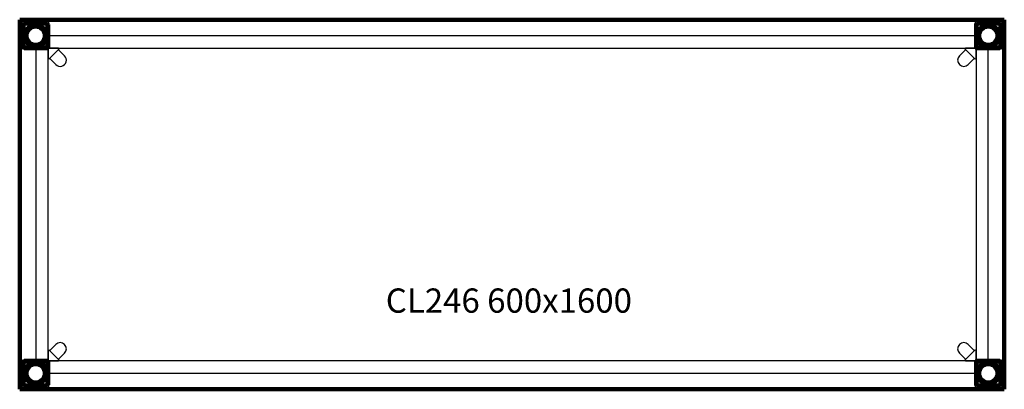
# Model space of a CAD drawing. Units: millimetres. Extents: x -10747 to 2865, y -21218 to 13705.
# Drawn here: x -2218 to -618, y -13606 to -13006 of the extents above; entities that cross this region are included whole.
import ezdxf

# ---------------------------------------------------------------- set-up
doc = ezdxf.new("R2010")
doc.units = ezdxf.units.MM
doc.layers.add('2D', color=255, linetype='Continuous', lineweight=18)
doc.layers.add('REF', color=3, linetype='Continuous', lineweight=9)

# ---------------------------------------------------------------- blocks, each defined once
blk = doc.blocks.new('04_MESA COLECTIVA_REGULACION ALTURA - CL246 600x1600-644224-Nivel 1')
at = {"layer": '2D', "lineweight": 211}
for p, q in [((800, 300), (-800, 300)), ((-800, 300), (-800, -300)), ((-800, -300), (-800, 300)), ((-800, 300), (800, 300)), ((-800, 300), (-800, 300)), ((800, -300), (800, 300)), ((800, 300), (800, -300)), ((800, 300), (800, 300)), ((-800, -300), (800, -300)), ((800, -300), (-800, -300)), ((-800, -300), (-800, -300)), ((800, -300), (800, -300))]:
    blk.add_line(p, q, dxfattribs=at)
at = {"layer": '2D'}
for p, q in [((-795.1, 295.1), (-795.1, 252.9)), ((-752.9, 295.1), (-795.1, 295.1)), ((-795.1, 295.1), (-795.1, 295.1)), ((-794, 292.5), (-794, 255.5)), ((-794, 255.5), (-794, 292.5)), ((-755.5, 294), (-792.5, 294)), ((-792.5, 294), (-755.5, 294)), ((-792.5, 292.5), (-792.5, 292.5)), ((-792.5, 292.5), (-792.5, 255.5)), ((-755.5, 292.5), (-792.5, 292.5)), ((-791.7, 256.3), (-791.7, 291.7)), ((-791.7, 291.7), (-756.3, 291.7)), ((-791.7, 256.3), (-791.7, 291.7)), ((-791.7, 291.7), (-791.7, 291.7)), ((-756.3, 291.7), (-791.7, 291.7)), ((-756.3, 291.7), (-756.3, 256.3)), ((-756.3, 291.7), (-756.3, 256.3)), ((-756.3, 291.7), (-756.3, 291.7)), ((-755.5, 292.5), (-755.5, 292.5)), ((-755.5, 255.5), (-755.5, 292.5)), ((-754, 255.5), (-754, 292.5)), ((-754, 292.5), (-754, 255.5)), ((-752.9, 252.9), (-752.9, 295.1)), ((-752.9, 295.1), (-752.9, 295.1)), ((752.9, 295.1), (752.9, 252.9)), ((795.1, 295.1), (752.9, 295.1)), ((752.9, 295.1), (752.9, 295.1)), ((754, 292.5), (754, 255.5)), ((754, 255.5), (754, 292.5)), ((792.5, 294), (755.5, 294)), ((755.5, 294), (792.5, 294)), ((755.5, 292.5), (755.5, 292.5)), ((755.5, 292.5), (755.5, 255.5)), ((792.5, 292.5), (755.5, 292.5)), ((756.3, 256.3), (756.3, 291.7)), ((756.3, 291.7), (791.7, 291.7)), ((756.3, 256.3), (756.3, 291.7)), ((756.3, 291.7), (756.3, 291.7)), ((791.7, 291.7), (756.3, 291.7)), ((791.7, 291.7), (791.7, 256.3)), ((791.7, 291.7), (791.7, 256.3)), ((791.7, 291.7), (791.7, 291.7)), ((792.5, 292.5), (792.5, 292.5)), ((792.5, 255.5), (792.5, 292.5)), ((794, 255.5), (794, 292.5)), ((794, 292.5), (794, 255.5)), ((795.1, 252.9), (795.1, 295.1)), ((795.1, 295.1), (795.1, 295.1)), ((-756.3, 256.3), (-791.7, 256.3)), ((-756.3, 256.3), (-791.7, 256.3)), ((-791.7, 256.3), (-791.7, 256.3)), ((-756.3, 256.3), (-756.3, 256.3)), ((791.7, 256.3), (756.3, 256.3)), ((791.7, 256.3), (756.3, 256.3)), ((756.3, 256.3), (756.3, 256.3)), ((791.7, 256.3), (791.7, 256.3)), ((-795.1, 252.9), (-752.9, 252.9)), ((-795.1, 252.9), (-795.1, 252.9)), ((-792.5, 255.5), (-792.5, 255.5)), ((-792.5, 255.5), (-755.5, 255.5)), ((-792.5, 254), (-755.5, 254)), ((-755.5, 254), (-792.5, 254)), ((-755.5, 255.5), (-755.5, 255.5)), ((-752.9, 252.9), (-752.9, 252.9)), ((752.9, 252.9), (795.1, 252.9)), ((752.9, 252.9), (752.9, 252.9)), ((755.5, 255.5), (755.5, 255.5)), ((755.5, 255.5), (792.5, 255.5)), ((755.5, 254), (792.5, 254)), ((792.5, 254), (755.5, 254)), ((792.5, 255.5), (792.5, 255.5)), ((795.1, 252.9), (795.1, 252.9)), ((-795.1, -252.9), (-795.1, -295.1)), ((-752.9, -252.9), (-795.1, -252.9)), ((-795.1, -252.9), (-795.1, -252.9)), ((-794, -255.5), (-794, -292.5)), ((-794, -292.5), (-794, -255.5)), ((-755.5, -254), (-792.5, -254)), ((-792.5, -254), (-755.5, -254)), ((-792.5, -255.5), (-792.5, -255.5)), ((-792.5, -255.5), (-792.5, -292.5)), ((-755.5, -255.5), (-792.5, -255.5)), ((-755.5, -255.5), (-755.5, -255.5)), ((-755.5, -292.5), (-755.5, -255.5)), ((-754, -292.5), (-754, -255.5)), ((-754, -255.5), (-754, -292.5)), ((-752.9, -295.1), (-752.9, -252.9)), ((-752.9, -252.9), (-752.9, -252.9)), ((752.9, -252.9), (752.9, -295.1)), ((795.1, -252.9), (752.9, -252.9)), ((752.9, -252.9), (752.9, -252.9)), ((754, -255.5), (754, -292.5)), ((754, -292.5), (754, -255.5)), ((792.5, -254), (755.5, -254)), ((755.5, -254), (792.5, -254)), ((755.5, -255.5), (755.5, -255.5)), ((755.5, -255.5), (755.5, -292.5)), ((792.5, -255.5), (755.5, -255.5)), ((792.5, -255.5), (792.5, -255.5)), ((792.5, -292.5), (792.5, -255.5)), ((794, -292.5), (794, -255.5)), ((794, -255.5), (794, -292.5)), ((795.1, -295.1), (795.1, -252.9)), ((795.1, -252.9), (795.1, -252.9)), ((-791.7, -291.7), (-791.7, -256.3)), ((-791.7, -256.3), (-756.3, -256.3)), ((-791.7, -291.7), (-791.7, -256.3)), ((-791.7, -256.3), (-791.7, -256.3)), ((-756.3, -256.3), (-791.7, -256.3)), ((-756.3, -256.3), (-756.3, -291.7)), ((-756.3, -256.3), (-756.3, -291.7)), ((-756.3, -256.3), (-756.3, -256.3)), ((756.3, -291.7), (756.3, -256.3)), ((756.3, -256.3), (791.7, -256.3)), ((756.3, -291.7), (756.3, -256.3)), ((756.3, -256.3), (756.3, -256.3)), ((791.7, -256.3), (756.3, -256.3)), ((791.7, -256.3), (791.7, -291.7)), ((791.7, -256.3), (791.7, -291.7)), ((791.7, -256.3), (791.7, -256.3)), ((-795.1, -295.1), (-752.9, -295.1)), ((-795.1, -295.1), (-795.1, -295.1)), ((-792.5, -292.5), (-792.5, -292.5)), ((-792.5, -292.5), (-755.5, -292.5)), ((-792.5, -294), (-755.5, -294)), ((-755.5, -294), (-792.5, -294)), ((-756.3, -291.7), (-791.7, -291.7)), ((-756.3, -291.7), (-791.7, -291.7)), ((-791.7, -291.7), (-791.7, -291.7)), ((-756.3, -291.7), (-756.3, -291.7)), ((-755.5, -292.5), (-755.5, -292.5)), ((-752.9, -295.1), (-752.9, -295.1)), ((752.9, -295.1), (795.1, -295.1)), ((752.9, -295.1), (752.9, -295.1)), ((755.5, -292.5), (755.5, -292.5)), ((755.5, -292.5), (792.5, -292.5)), ((755.5, -294), (792.5, -294)), ((792.5, -294), (755.5, -294)), ((791.7, -291.7), (756.3, -291.7)), ((791.7, -291.7), (756.3, -291.7)), ((756.3, -291.7), (756.3, -291.7)), ((791.7, -291.7), (791.7, -291.7)), ((792.5, -292.5), (792.5, -292.5)), ((795.1, -295.1), (795.1, -295.1))]:
    blk.add_line(p, q, dxfattribs=at)
at = {"layer": '2D', "lineweight": 200}
for p, q in [((-794, 292.5), (-794, 255.5)), ((-794, 255.5), (-794, 292.5)), ((-755.5, 294), (-792.5, 294)), ((-792.5, 294), (-755.5, 294)), ((-754, 255.5), (-754, 292.5)), ((-754, 292.5), (-754, 255.5)), ((754, 292.5), (754, 255.5)), ((754, 255.5), (754, 292.5)), ((792.5, 294), (755.5, 294)), ((755.5, 294), (792.5, 294)), ((794, 255.5), (794, 292.5)), ((794, 292.5), (794, 255.5)), ((-792.5, 254), (-755.5, 254)), ((-755.5, 254), (-792.5, 254)), ((755.5, 254), (792.5, 254)), ((792.5, 254), (755.5, 254)), ((-794, -255.5), (-794, -292.5)), ((-794, -292.5), (-794, -255.5)), ((-755.5, -254), (-792.5, -254)), ((-792.5, -254), (-755.5, -254)), ((-754, -292.5), (-754, -255.5)), ((-754, -255.5), (-754, -292.5)), ((754, -255.5), (754, -292.5)), ((754, -292.5), (754, -255.5)), ((792.5, -254), (755.5, -254)), ((755.5, -254), (792.5, -254)), ((794, -292.5), (794, -255.5)), ((794, -255.5), (794, -292.5)), ((-792.5, -294), (-755.5, -294)), ((-755.5, -294), (-792.5, -294)), ((755.5, -294), (792.5, -294)), ((792.5, -294), (755.5, -294))]:
    blk.add_line(p, q, dxfattribs=at)
at = {"layer": '2D', "lineweight": 25}
for p, q in [((-792, 290.5), (-792, 258.5)), ((-792, 258.5), (-792, 290.5)), ((-758.5, 292), (-790.5, 292)), ((-790.5, 292), (-758.5, 292)), ((-757, 258.5), (-757, 290.5)), ((-757, 290.5), (-757, 258.5)), ((757, 290.5), (757, 258.5)), ((757, 258.5), (757, 290.5)), ((790.5, 292), (758.5, 292)), ((758.5, 292), (790.5, 292)), ((792, 258.5), (792, 290.5)), ((792, 290.5), (792, 258.5)), ((757, 274), (-757, 274)), ((-757, 272), (-757, 274)), ((-757, 274), (-757, 274)), ((-757, 274), (-757, 272)), ((-757, 256), (-757, 272)), ((-757, 272), (-757, 256)), ((757, 272), (757, 274)), ((757, 274), (757, 274)), ((757, 274), (757, 272)), ((757, 256), (757, 272)), ((757, 272), (757, 256)), ((-790.5, 257), (-758.5, 257)), ((-758.5, 257), (-790.5, 257)), ((-774, 257), (-774, -257)), ((-772, 257), (-774, 257)), ((-774, 257), (-774, 257)), ((-774, 257), (-772, 257)), ((-756, 257), (-772, 257)), ((-772, 257), (-756, 257)), ((-757, 256), (-757, 254)), ((-757, 254), (-757, 256)), ((-756, 257), (-754, 257)), ((-754, 257), (-756, 257)), ((-754, -257), (-754, 257)), ((-754, 257), (-754, 257)), ((754, 257), (754, -257)), ((756, 257), (754, 257)), ((754, 257), (754, 257)), ((754, 257), (756, 257)), ((756, 257), (772, 257)), ((772, 257), (756, 257)), ((757, 256), (757, 254)), ((757, 254), (757, 256)), ((758.5, 257), (790.5, 257)), ((790.5, 257), (758.5, 257)), ((772, 257), (774, 257)), ((774, 257), (772, 257)), ((774, -257), (774, 257)), ((774, 257), (774, 257)), ((-757, 254), (757, 254)), ((-757, 254), (-757, 254)), ((-754, 253), (-754, 237)), ((-754, 237), (-754, 253)), ((-737, 254), (-753, 254)), ((-753, 254), (-737, 254)), ((-736.5, 252), (-752, 236.5)), ((-752, 236.5), (-736.5, 252)), ((-736.5, 253.4), (-737, 254)), ((-737, 254), (-736.5, 253.4)), ((-737, 254), (-737, 254)), ((-727.1, 241.3), (-736.5, 250.6)), ((-727.1, 241.3), (-736.5, 250.6)), ((736.5, 250.6), (727.1, 241.3)), ((736.5, 250.6), (727.1, 241.3)), ((737, 254), (736.5, 253.4)), ((736.5, 253.4), (737, 254)), ((752, 236.5), (736.5, 252)), ((736.5, 252), (752, 236.5)), ((753, 254), (737, 254)), ((737, 254), (753, 254)), ((737, 254), (737, 254)), ((754, 237), (754, 253)), ((754, 253), (754, 237)), ((757, 254), (757, 254)), ((-754, 237), (-753.4, 236.5)), ((-753.4, 236.5), (-754, 237)), ((-754, 237), (-754, 237)), ((-750.6, 236.5), (-741.3, 227.1)), ((-750.6, 236.5), (-741.3, 227.1)), ((741.3, 227.1), (750.6, 236.5)), ((741.3, 227.1), (750.6, 236.5)), ((753.4, 236.5), (754, 237)), ((754, 237), (753.4, 236.5)), ((754, 237), (754, 237)), ((-753.4, -236.5), (-754, -237)), ((-754, -237), (-753.4, -236.5)), ((-754, -237), (-754, -253)), ((-754, -253), (-754, -237)), ((-754, -237), (-754, -237)), ((-752, -236.5), (-736.5, -252)), ((-736.5, -252), (-752, -236.5)), ((-741.3, -227.1), (-750.6, -236.5)), ((-741.3, -227.1), (-750.6, -236.5)), ((736.5, -252), (752, -236.5)), ((752, -236.5), (736.5, -252)), ((750.6, -236.5), (741.3, -227.1)), ((750.6, -236.5), (741.3, -227.1)), ((754, -237), (753.4, -236.5)), ((753.4, -236.5), (754, -237)), ((754, -253), (754, -237)), ((754, -237), (754, -253)), ((754, -237), (754, -237)), ((757, -254), (-757, -254)), ((-757, -256), (-757, -254)), ((-757, -254), (-757, -254)), ((-757, -254), (-757, -256)), ((-753, -254), (-737, -254)), ((-737, -254), (-753, -254)), ((-737, -254), (-736.5, -253.4)), ((-736.5, -253.4), (-737, -254)), ((-737, -254), (-737, -254)), ((-736.5, -250.6), (-727.1, -241.3)), ((-736.5, -250.6), (-727.1, -241.3)), ((727.1, -241.3), (736.5, -250.6)), ((727.1, -241.3), (736.5, -250.6)), ((736.5, -253.4), (737, -254)), ((737, -254), (736.5, -253.4)), ((737, -254), (753, -254)), ((753, -254), (737, -254)), ((737, -254), (737, -254)), ((757, -256), (757, -254)), ((757, -254), (757, -254)), ((757, -254), (757, -256)), ((-792, -258.5), (-792, -290.5)), ((-792, -290.5), (-792, -258.5)), ((-758.5, -257), (-790.5, -257)), ((-790.5, -257), (-758.5, -257)), ((-772, -257), (-774, -257)), ((-774, -257), (-774, -257)), ((-774, -257), (-772, -257)), ((-756, -257), (-772, -257)), ((-772, -257), (-756, -257)), ((-757, -256), (-757, -272)), ((-757, -272), (-757, -256)), ((-757, -290.5), (-757, -258.5)), ((-757, -258.5), (-757, -290.5)), ((-756, -257), (-754, -257)), ((-754, -257), (-756, -257)), ((-754, -257), (-754, -257)), ((756, -257), (754, -257)), ((754, -257), (754, -257)), ((754, -257), (756, -257)), ((756, -257), (772, -257)), ((772, -257), (756, -257)), ((757, -256), (757, -272)), ((757, -272), (757, -256)), ((757, -258.5), (757, -290.5)), ((757, -290.5), (757, -258.5)), ((790.5, -257), (758.5, -257)), ((758.5, -257), (790.5, -257)), ((772, -257), (774, -257)), ((774, -257), (772, -257)), ((774, -257), (774, -257)), ((792, -290.5), (792, -258.5)), ((792, -258.5), (792, -290.5)), ((-757, -272), (-757, -274)), ((-757, -274), (-757, -272)), ((-757, -274), (757, -274)), ((-757, -274), (-757, -274)), ((757, -272), (757, -274)), ((757, -274), (757, -272)), ((757, -274), (757, -274)), ((-790.5, -292), (-758.5, -292)), ((-758.5, -292), (-790.5, -292)), ((758.5, -292), (790.5, -292)), ((790.5, -292), (758.5, -292))]:
    blk.add_line(p, q, dxfattribs=at)
at = {"layer": '2D', "lineweight": 200}
for points in [[(-756.1, 274), (-757.3, 280.4), (-760.6, 285.9), (-765.8, 289.9), (-772, 291.8), (-778.5, 291.4), (-784.4, 288.6), (-788.9, 284), (-791.5, 278), (-791.9, 274)], [(791.9, 274), (790.7, 280.4), (787.4, 285.9), (782.2, 289.9), (776, 291.8), (769.5, 291.4), (763.6, 288.6), (759.1, 284), (756.5, 278), (756.1, 274)], [(-791.9, 274), (-790.7, 267.6), (-787.4, 262.1), (-782.2, 258.1), (-776, 256.2), (-769.5, 256.6), (-763.6, 259.4), (-759.1, 264), (-756.5, 270), (-756.1, 274)], [(756.1, 274), (757.3, 267.6), (760.6, 262.1), (765.8, 258.1), (772, 256.2), (778.5, 256.6), (784.4, 259.4), (788.9, 264), (791.5, 270), (791.9, 274)], [(-756.1, -274), (-757.3, -267.6), (-760.6, -262.1), (-765.8, -258.1), (-772, -256.2), (-778.5, -256.6), (-784.4, -259.4), (-788.9, -264), (-791.5, -270), (-791.9, -274)], [(791.9, -274), (790.7, -267.6), (787.4, -262.1), (782.2, -258.1), (776, -256.2), (769.5, -256.6), (763.6, -259.4), (759.1, -264), (756.5, -270), (756.1, -274)], [(-791.9, -274), (-790.7, -280.4), (-787.4, -285.9), (-782.2, -289.9), (-776, -291.8), (-769.5, -291.4), (-763.6, -288.6), (-759.1, -284), (-756.5, -278), (-756.1, -274)], [(756.1, -274), (757.3, -280.4), (760.6, -285.9), (765.8, -289.9), (772, -291.8), (778.5, -291.4), (784.4, -288.6), (788.9, -284), (791.5, -278), (791.9, -274)]]:
    blk.add_lwpolyline(points, dxfattribs=at)
for centre, radius, start, end in [((-792.5, 292.5), 1.5, 90, 180), ((-792.5, 292.5), 1.5, 90, 180), ((-774, 274), 17.5, 0, 180), ((-774, 274), 15, 0, 180), ((-755.5, 292.5), 1.5, 360, 90), ((-755.5, 292.5), 1.5, 0, 90), ((755.5, 292.5), 1.5, 90, 180), ((755.5, 292.5), 1.5, 90, 180), ((774, 274), 17.5, 0, 180), ((774, 274), 15, 0, 180), ((792.5, 292.5), 1.5, 360, 90), ((792.5, 292.5), 1.5, 0, 90), ((-774, 274), 17.5, 180, 0), ((-774, 274), 15, 180, 0), ((774, 274), 17.5, 180, 0), ((774, 274), 15, 180, 0), ((-792.5, 255.5), 1.5, 180, 270), ((-792.5, 255.5), 1.5, 180, 270), ((-755.5, 255.5), 1.5, 270, 0), ((-755.5, 255.5), 1.5, 270, 0), ((755.5, 255.5), 1.5, 180, 270), ((755.5, 255.5), 1.5, 180, 270), ((792.5, 255.5), 1.5, 270, 0), ((792.5, 255.5), 1.5, 270, 0), ((-792.5, -255.5), 1.5, 90, 180), ((-792.5, -255.5), 1.5, 90, 180), ((-755.5, -255.5), 1.5, 360, 90), ((-755.5, -255.5), 1.5, 0, 90), ((755.5, -255.5), 1.5, 90, 180), ((755.5, -255.5), 1.5, 90, 180), ((792.5, -255.5), 1.5, 360, 90), ((792.5, -255.5), 1.5, 0, 90), ((-774, -274), 17.5, 0, 180), ((-774, -274), 15, 0, 180), ((774, -274), 17.5, 0, 180), ((774, -274), 15, 0, 180), ((-774, -274), 17.5, 180, 0), ((-774, -274), 15, 180, 0), ((774, -274), 17.5, 180, 0), ((774, -274), 15, 180, 0), ((-792.5, -292.5), 1.5, 180, 270), ((-792.5, -292.5), 1.5, 180, 270), ((-755.5, -292.5), 1.5, 270, 0), ((-755.5, -292.5), 1.5, 270, 0), ((755.5, -292.5), 1.5, 180, 270), ((755.5, -292.5), 1.5, 180, 270), ((792.5, -292.5), 1.5, 270, 0), ((792.5, -292.5), 1.5, 270, 0)]:
    blk.add_arc(centre, radius, start, end, dxfattribs=at)
at = {"layer": '2D'}
for centre, start, end in [((-792.5, 292.5), 90, 180), ((-792.5, 292.5), 90, 180), ((-755.5, 292.5), 0, 90), ((-755.5, 292.5), 0, 90), ((755.5, 292.5), 90, 180), ((755.5, 292.5), 90, 180), ((792.5, 292.5), 0, 90), ((792.5, 292.5), 0, 90), ((-792.5, 255.5), 180, 270), ((-792.5, 255.5), 180, 270), ((-755.5, 255.5), 270, 0), ((-755.5, 255.5), 270, 0), ((755.5, 255.5), 180, 270), ((755.5, 255.5), 180, 270), ((792.5, 255.5), 270, 0), ((792.5, 255.5), 270, 0), ((-792.5, -255.5), 90, 180), ((-792.5, -255.5), 90, 180), ((-755.5, -255.5), 360, 90), ((-755.5, -255.5), 360, 90), ((755.5, -255.5), 90, 180), ((755.5, -255.5), 90, 180), ((792.5, -255.5), 0, 90), ((792.5, -255.5), 0, 90), ((-792.5, -292.5), 180, 270), ((-792.5, -292.5), 180, 270), ((-755.5, -292.5), 270, 0), ((-755.5, -292.5), 270, 0), ((755.5, -292.5), 180, 270), ((755.5, -292.5), 180, 270), ((792.5, -292.5), 270, 0), ((792.5, -292.5), 270, 0)]:
    blk.add_arc(centre, 1.5, start, end, dxfattribs=at)
at = {"layer": '2D', "lineweight": 25}
for centre, radius, start, end in [((-790.5, 290.5), 1.5, 90, 180), ((-790.5, 290.5), 1.5, 90, 180), ((-758.5, 290.5), 1.5, 0, 90), ((-758.5, 290.5), 1.5, 0, 90), ((758.5, 290.5), 1.5, 90, 180), ((758.5, 290.5), 1.5, 90, 180), ((790.5, 290.5), 1.5, 0, 90), ((790.5, 290.5), 1.5, 0, 90), ((-790.5, 258.5), 1.5, 180, 270), ((-790.5, 258.5), 1.5, 180, 270), ((-758.5, 258.5), 1.5, 270, 0), ((-758.5, 258.5), 1.5, 270, 0), ((758.5, 258.5), 1.5, 180, 270), ((758.5, 258.5), 1.5, 180, 270), ((790.5, 258.5), 1.5, 270, 360), ((790.5, 258.5), 1.5, 270, 0), ((-753, 253), 1, 90, 180), ((-753, 253), 1, 90, 180), ((-734.2, 234.2), 10, 225, 45), ((-734.2, 234.2), 10, 225, 45), ((-735.8, 251.3), 1, 135, 225), ((-735.8, 251.3), 1, 135, 225), ((-737.2, 252.7), 1, 315, 45), ((-737.2, 252.7), 1, 315, 45), ((734.2, 234.2), 10, 135, 315), ((734.2, 234.2), 10, 135, 315), ((737.2, 252.7), 1, 135, 225), ((737.2, 252.7), 1, 135, 225), ((735.8, 251.3), 1, 315, 45), ((735.8, 251.3), 1, 315, 45), ((753, 253), 1, 0, 90), ((753, 253), 1, 0, 90), ((-752.7, 237.2), 1, 225, 315), ((-752.7, 237.2), 1, 225, 315), ((-751.3, 235.8), 1, 45, 135), ((-751.3, 235.8), 1, 45, 135), ((751.3, 235.8), 1, 45, 135), ((751.3, 235.8), 1, 45, 135), ((752.7, 237.2), 1, 225, 315), ((752.7, 237.2), 1, 225, 315), ((-752.7, -237.2), 1, 45, 135), ((-752.7, -237.2), 1, 45, 135), ((-751.3, -235.8), 1, 225, 315), ((-751.3, -235.8), 1, 225, 315), ((-734.2, -234.2), 10, 315, 135), ((-734.2, -234.2), 10, 315, 135), ((734.2, -234.2), 10, 45, 225), ((734.2, -234.2), 10, 45, 225), ((751.3, -235.8), 1, 225, 315), ((751.3, -235.8), 1, 225, 315), ((752.7, -237.2), 1, 45, 135), ((752.7, -237.2), 1, 45, 135), ((-753, -253), 1, 180, 270), ((-753, -253), 1, 180, 270), ((-735.8, -251.3), 1, 135, 225), ((-735.8, -251.3), 1, 135, 225), ((-737.2, -252.7), 1, 315, 45), ((-737.2, -252.7), 1, 315, 45), ((737.2, -252.7), 1, 135, 225), ((737.2, -252.7), 1, 135, 225), ((735.8, -251.3), 1, 315, 45), ((735.8, -251.3), 1, 315, 45), ((753, -253), 1, 270, 360), ((753, -253), 1, 270, 0), ((-790.5, -258.5), 1.5, 90, 180), ((-790.5, -258.5), 1.5, 90, 180), ((-758.5, -258.5), 1.5, 0, 90), ((-758.5, -258.5), 1.5, 0, 90), ((758.5, -258.5), 1.5, 90, 180), ((758.5, -258.5), 1.5, 90, 180), ((790.5, -258.5), 1.5, 0, 90), ((790.5, -258.5), 1.5, 0, 90), ((-790.5, -290.5), 1.5, 180, 270), ((-790.5, -290.5), 1.5, 180, 270), ((-758.5, -290.5), 1.5, 270, 0), ((-758.5, -290.5), 1.5, 270, 0), ((758.5, -290.5), 1.5, 180, 270), ((758.5, -290.5), 1.5, 180, 270), ((790.5, -290.5), 1.5, 270, 360), ((790.5, -290.5), 1.5, 270, 0)]:
    blk.add_arc(centre, radius, start, end, dxfattribs=at)
at = {"layer": '2D'}
for points, knots in [([(-794.6, 294.6), (-794.6, 294.6), (-794.7, 294.7), (-794.9, 294.9), (-795, 295), (-795.1, 295.1), (-795.1, 295.1), (-795.1, 295.1)], [0, 0, 0, 0, 0.166667, 0.333333, 0.5, 0.75, 1, 1, 1, 1]), ([(-795.1, 295.1), (-795.1, 295.1), (-795.1, 295.1), (-795, 295), (-794.9, 294.9), (-794.7, 294.7), (-794.6, 294.6), (-794.6, 294.6)], [0, 0, 0, 0, 0.25, 0.458333, 0.666667, 0.833333, 1, 1, 1, 1]), ([(-793, 293), (-793, 293), (-792.9, 292.9), (-792.7, 292.7), (-792.6, 292.6), (-792.5, 292.5), (-792.5, 292.5), (-792.5, 292.5)], [0, 0, 0, 0, 0.166667, 0.333333, 0.5, 0.75, 1, 1, 1, 1]), ([(-791.7, 291.7), (-791.7, 291.7), (-791.7, 291.7), (-791.8, 291.8), (-791.9, 291.9), (-792, 292), (-792.1, 292.1), (-792.3, 292.3), (-792.4, 292.4), (-792.5, 292.5)], [0, 0, 0, 0, 0.166667, 0.333333, 0.458333, 0.583333, 0.708333, 0.833333, 1, 1, 1, 1]), ([(-755.6, 292.5), (-755.7, 292.4), (-755.8, 292.2), (-756, 292), (-756.1, 291.9), (-756.2, 291.8), (-756.3, 291.7), (-756.3, 291.7), (-756.3, 291.7)], [-1, -1, -1, -1, -0.75, -0.583333, -0.458333, -0.333333, -0.166667, 0, 0, 0, 0]), ([(-755.5, 292.5), (-755.5, 292.5), (-755.5, 292.5), (-755.4, 292.6), (-755.3, 292.7), (-755.1, 292.9), (-755, 293), (-755, 293)], [-1, -1, -1, -1, -0.75, -0.5, -0.333333, -0.166667, 0, 0, 0, 0]), ([(-752.9, 295.1), (-752.9, 295.1), (-752.9, 295.1), (-753, 295), (-753.1, 294.9), (-753.3, 294.7), (-753.4, 294.6), (-753.4, 294.6)], [-1, -1, -1, -1, -0.75, -0.5, -0.333333, -0.166667, 0, 0, 0, 0]), ([(-753.4, 294.6), (-753.4, 294.6), (-753.3, 294.7), (-753.1, 294.9), (-753, 295), (-752.9, 295.1), (-752.9, 295.1), (-752.9, 295.1)], [-1, -1, -1, -1, -0.833333, -0.625, -0.458333, -0.25, 0, 0, 0, 0]), ([(753.4, 294.6), (753.4, 294.6), (753.3, 294.7), (753.1, 294.9), (753, 295), (752.9, 295.1), (752.9, 295.1), (752.9, 295.1)], [0, 0, 0, 0, 0.166667, 0.333333, 0.5, 0.75, 1, 1, 1, 1]), ([(752.9, 295.1), (752.9, 295.1), (752.9, 295.1), (753, 295), (753.1, 294.9), (753.3, 294.7), (753.4, 294.6), (753.4, 294.6)], [0, 0, 0, 0, 0.25, 0.458333, 0.666667, 0.833333, 1, 1, 1, 1]), ([(755, 293), (755, 293), (755.1, 292.9), (755.3, 292.7), (755.4, 292.6), (755.5, 292.5), (755.5, 292.5), (755.5, 292.5)], [0, 0, 0, 0, 0.166667, 0.333333, 0.5, 0.75, 1, 1, 1, 1]), ([(756.3, 291.7), (756.3, 291.7), (756.3, 291.7), (756.2, 291.8), (756.1, 291.9), (756, 292), (755.9, 292.1), (755.7, 292.3), (755.6, 292.4), (755.6, 292.5)], [0, 0, 0, 0, 0.166667, 0.333333, 0.458333, 0.583333, 0.708333, 0.833333, 1, 1, 1, 1]), ([(792.5, 292.5), (792.3, 292.4), (792.2, 292.2), (792, 292), (791.9, 291.9), (791.8, 291.8), (791.7, 291.7), (791.7, 291.7), (791.7, 291.7)], [-1, -1, -1, -1, -0.75, -0.583333, -0.458333, -0.333333, -0.166667, 0, 0, 0, 0]), ([(792.5, 292.5), (792.5, 292.5), (792.5, 292.5), (792.6, 292.6), (792.7, 292.7), (792.9, 292.9), (793, 293), (793, 293)], [-1, -1, -1, -1, -0.75, -0.5, -0.333333, -0.166667, 0, 0, 0, 0]), ([(795.1, 295.1), (795.1, 295.1), (795.1, 295.1), (795, 295), (794.9, 294.9), (794.7, 294.7), (794.6, 294.6), (794.6, 294.6)], [-1, -1, -1, -1, -0.75, -0.5, -0.333333, -0.166667, 0, 0, 0, 0]), ([(794.6, 294.6), (794.6, 294.6), (794.7, 294.7), (794.9, 294.9), (795, 295), (795.1, 295.1), (795.1, 295.1), (795.1, 295.1)], [-1, -1, -1, -1, -0.833333, -0.625, -0.458333, -0.25, 0, 0, 0, 0]), ([(-791.7, 256.3), (-791.7, 256.3), (-791.7, 256.3), (-791.8, 256.2), (-791.9, 256.1), (-792, 256), (-792.1, 255.9), (-792.3, 255.7), (-792.4, 255.6), (-792.5, 255.6)], [0, 0, 0, 0, 0.166667, 0.333333, 0.458333, 0.583333, 0.708333, 0.833333, 1, 1, 1, 1]), ([(-756.3, 256.3), (-756.3, 256.3), (-756.3, 256.3), (-756.2, 256.2), (-756.1, 256.1), (-756, 256), (-755.9, 255.9), (-755.7, 255.7), (-755.6, 255.6), (-755.6, 255.6)], [0, 0, 0, 0, 0.166667, 0.333333, 0.458333, 0.583333, 0.708333, 0.833333, 1, 1, 1, 1]), ([(756.3, 256.3), (756.3, 256.3), (756.3, 256.3), (756.2, 256.2), (756.1, 256.1), (756, 256), (755.9, 255.9), (755.7, 255.7), (755.6, 255.6), (755.6, 255.6)], [0, 0, 0, 0, 0.166667, 0.333333, 0.458333, 0.583333, 0.708333, 0.833333, 1, 1, 1, 1]), ([(791.7, 256.3), (791.7, 256.3), (791.7, 256.3), (791.8, 256.2), (791.9, 256.1), (792, 256), (792.1, 255.9), (792.3, 255.7), (792.4, 255.6), (792.5, 255.6)], [0, 0, 0, 0, 0.166667, 0.333333, 0.458333, 0.583333, 0.708333, 0.833333, 1, 1, 1, 1]), ([(-794.6, 253.4), (-794.6, 253.4), (-794.7, 253.3), (-794.9, 253.1), (-795, 253), (-795.1, 252.9), (-795.1, 252.9), (-795.1, 252.9)], [0, 0, 0, 0, 0.166667, 0.333333, 0.5, 0.75, 1, 1, 1, 1]), ([(-795.1, 252.9), (-795.1, 252.9), (-795.1, 252.9), (-795, 253), (-794.9, 253.1), (-794.7, 253.3), (-794.6, 253.4), (-794.6, 253.4)], [0, 0, 0, 0, 0.25, 0.458333, 0.666667, 0.833333, 1, 1, 1, 1]), ([(-793, 255), (-793, 255), (-792.9, 255.1), (-792.7, 255.3), (-792.6, 255.4), (-792.5, 255.5), (-792.5, 255.5), (-792.5, 255.5)], [0, 0, 0, 0, 0.166667, 0.333333, 0.5, 0.75, 1, 1, 1, 1]), ([(-755, 255), (-755, 255), (-755.1, 255.1), (-755.3, 255.3), (-755.4, 255.4), (-755.5, 255.5), (-755.5, 255.5), (-755.5, 255.5)], [0, 0, 0, 0, 0.166667, 0.333333, 0.5, 0.75, 1, 1, 1, 1]), ([(-753.4, 253.4), (-753.4, 253.4), (-753.3, 253.3), (-753.1, 253.1), (-753, 253), (-752.9, 252.9), (-752.9, 252.9), (-752.9, 252.9)], [0, 0, 0, 0, 0.166667, 0.333333, 0.5, 0.75, 1, 1, 1, 1]), ([(-752.9, 252.9), (-752.9, 252.9), (-752.9, 252.9), (-753, 253), (-753.1, 253.1), (-753.3, 253.3), (-753.4, 253.4), (-753.4, 253.4)], [0, 0, 0, 0, 0.25, 0.458333, 0.666667, 0.833333, 1, 1, 1, 1]), ([(753.4, 253.4), (753.4, 253.4), (753.3, 253.3), (753.1, 253.1), (753, 253), (752.9, 252.9), (752.9, 252.9), (752.9, 252.9)], [0, 0, 0, 0, 0.166667, 0.333333, 0.5, 0.75, 1, 1, 1, 1]), ([(752.9, 252.9), (752.9, 252.9), (752.9, 252.9), (753, 253), (753.1, 253.1), (753.3, 253.3), (753.4, 253.4), (753.4, 253.4)], [0, 0, 0, 0, 0.25, 0.458333, 0.666667, 0.833333, 1, 1, 1, 1]), ([(755, 255), (755, 255), (755.1, 255.1), (755.3, 255.3), (755.4, 255.4), (755.5, 255.5), (755.5, 255.5), (755.5, 255.5)], [0, 0, 0, 0, 0.166667, 0.333333, 0.5, 0.75, 1, 1, 1, 1]), ([(793, 255), (793, 255), (792.9, 255.1), (792.7, 255.3), (792.6, 255.4), (792.5, 255.5), (792.5, 255.5), (792.5, 255.5)], [0, 0, 0, 0, 0.166667, 0.333333, 0.5, 0.75, 1, 1, 1, 1]), ([(794.6, 253.4), (794.6, 253.4), (794.7, 253.3), (794.9, 253.1), (795, 253), (795.1, 252.9), (795.1, 252.9), (795.1, 252.9)], [0, 0, 0, 0, 0.166667, 0.333333, 0.5, 0.75, 1, 1, 1, 1]), ([(795.1, 252.9), (795.1, 252.9), (795.1, 252.9), (795, 253), (794.9, 253.1), (794.7, 253.3), (794.6, 253.4), (794.6, 253.4)], [0, 0, 0, 0, 0.25, 0.458333, 0.666667, 0.833333, 1, 1, 1, 1]), ([(-794.6, -253.4), (-794.6, -253.4), (-794.7, -253.3), (-794.9, -253.1), (-795, -253), (-795.1, -252.9), (-795.1, -252.9), (-795.1, -252.9)], [0, 0, 0, 0, 0.166667, 0.333333, 0.5, 0.75, 1, 1, 1, 1]), ([(-795.1, -252.9), (-795.1, -252.9), (-795.1, -252.9), (-795, -253), (-794.9, -253.1), (-794.7, -253.3), (-794.6, -253.4), (-794.6, -253.4)], [0, 0, 0, 0, 0.25, 0.458333, 0.666667, 0.833333, 1, 1, 1, 1]), ([(-793, -255), (-793, -255), (-792.9, -255.1), (-792.7, -255.3), (-792.6, -255.4), (-792.5, -255.5), (-792.5, -255.5), (-792.5, -255.5)], [0, 0, 0, 0, 0.166667, 0.333333, 0.5, 0.75, 1, 1, 1, 1]), ([(-791.7, -256.3), (-791.7, -256.3), (-791.7, -256.3), (-791.8, -256.2), (-791.9, -256.1), (-792, -256), (-792.1, -255.9), (-792.3, -255.7), (-792.4, -255.6), (-792.5, -255.6)], [0, 0, 0, 0, 0.166667, 0.333333, 0.458333, 0.583333, 0.708333, 0.833333, 1, 1, 1, 1]), ([(-755.6, -255.6), (-755.7, -255.6), (-755.8, -255.8), (-756, -256), (-756.1, -256.1), (-756.2, -256.2), (-756.3, -256.3), (-756.3, -256.3), (-756.3, -256.3)], [-1, -1, -1, -1, -0.75, -0.583333, -0.458333, -0.333333, -0.166667, 0, 0, 0, 0]), ([(-755.5, -255.5), (-755.5, -255.5), (-755.5, -255.5), (-755.4, -255.4), (-755.3, -255.3), (-755.1, -255.1), (-755, -255), (-755, -255)], [-1, -1, -1, -1, -0.75, -0.5, -0.333333, -0.166667, 0, 0, 0, 0]), ([(-752.9, -252.9), (-752.9, -252.9), (-752.9, -252.9), (-753, -253), (-753.1, -253.1), (-753.3, -253.3), (-753.4, -253.4), (-753.4, -253.4)], [-1, -1, -1, -1, -0.75, -0.5, -0.333333, -0.166667, 0, 0, 0, 0]), ([(-753.4, -253.4), (-753.4, -253.4), (-753.3, -253.3), (-753.1, -253.1), (-753, -253), (-752.9, -252.9), (-752.9, -252.9), (-752.9, -252.9)], [-1, -1, -1, -1, -0.833333, -0.625, -0.458333, -0.25, 0, 0, 0, 0]), ([(753.4, -253.4), (753.4, -253.4), (753.3, -253.3), (753.1, -253.1), (753, -253), (752.9, -252.9), (752.9, -252.9), (752.9, -252.9)], [0, 0, 0, 0, 0.166667, 0.333333, 0.5, 0.75, 1, 1, 1, 1]), ([(752.9, -252.9), (752.9, -252.9), (752.9, -252.9), (753, -253), (753.1, -253.1), (753.3, -253.3), (753.4, -253.4), (753.4, -253.4)], [0, 0, 0, 0, 0.25, 0.458333, 0.666667, 0.833333, 1, 1, 1, 1]), ([(755, -255), (755, -255), (755.1, -255.1), (755.3, -255.3), (755.4, -255.4), (755.5, -255.5), (755.5, -255.5), (755.5, -255.5)], [0, 0, 0, 0, 0.166667, 0.333333, 0.5, 0.75, 1, 1, 1, 1]), ([(756.3, -256.3), (756.3, -256.3), (756.3, -256.3), (756.2, -256.2), (756.1, -256.1), (756, -256), (755.9, -255.9), (755.7, -255.7), (755.6, -255.6), (755.6, -255.6)], [0, 0, 0, 0, 0.166667, 0.333333, 0.458333, 0.583333, 0.708333, 0.833333, 1, 1, 1, 1]), ([(792.5, -255.6), (792.3, -255.6), (792.2, -255.8), (792, -256), (791.9, -256.1), (791.8, -256.2), (791.7, -256.3), (791.7, -256.3), (791.7, -256.3)], [-1, -1, -1, -1, -0.75, -0.583333, -0.458333, -0.333333, -0.166667, 0, 0, 0, 0]), ([(792.5, -255.5), (792.5, -255.5), (792.5, -255.5), (792.6, -255.4), (792.7, -255.3), (792.9, -255.1), (793, -255), (793, -255)], [-1, -1, -1, -1, -0.75, -0.5, -0.333333, -0.166667, 0, 0, 0, 0]), ([(795.1, -252.9), (795.1, -252.9), (795.1, -252.9), (795, -253), (794.9, -253.1), (794.7, -253.3), (794.6, -253.4), (794.6, -253.4)], [-1, -1, -1, -1, -0.75, -0.5, -0.333333, -0.166667, 0, 0, 0, 0]), ([(794.6, -253.4), (794.6, -253.4), (794.7, -253.3), (794.9, -253.1), (795, -253), (795.1, -252.9), (795.1, -252.9), (795.1, -252.9)], [-1, -1, -1, -1, -0.833333, -0.625, -0.458333, -0.25, 0, 0, 0, 0]), ([(-794.6, -294.6), (-794.6, -294.6), (-794.7, -294.7), (-794.9, -294.9), (-795, -295), (-795.1, -295.1), (-795.1, -295.1), (-795.1, -295.1)], [0, 0, 0, 0, 0.166667, 0.333333, 0.5, 0.75, 1, 1, 1, 1]), ([(-795.1, -295.1), (-795.1, -295.1), (-795.1, -295.1), (-795, -295), (-794.9, -294.9), (-794.7, -294.7), (-794.6, -294.6), (-794.6, -294.6)], [0, 0, 0, 0, 0.25, 0.458333, 0.666667, 0.833333, 1, 1, 1, 1]), ([(-793, -293), (-793, -293), (-792.9, -292.9), (-792.7, -292.7), (-792.6, -292.6), (-792.5, -292.5), (-792.5, -292.5), (-792.5, -292.5)], [0, 0, 0, 0, 0.166667, 0.333333, 0.5, 0.75, 1, 1, 1, 1]), ([(-791.7, -291.7), (-791.7, -291.7), (-791.7, -291.7), (-791.8, -291.8), (-791.9, -291.9), (-792, -292), (-792.1, -292.1), (-792.3, -292.3), (-792.4, -292.4), (-792.5, -292.5)], [0, 0, 0, 0, 0.166667, 0.333333, 0.458333, 0.583333, 0.708333, 0.833333, 1, 1, 1, 1]), ([(-756.3, -291.7), (-756.3, -291.7), (-756.3, -291.7), (-756.2, -291.8), (-756.1, -291.9), (-756, -292), (-755.9, -292.1), (-755.7, -292.3), (-755.6, -292.4), (-755.6, -292.5)], [0, 0, 0, 0, 0.166667, 0.333333, 0.458333, 0.583333, 0.708333, 0.833333, 1, 1, 1, 1]), ([(-755, -293), (-755, -293), (-755.1, -292.9), (-755.3, -292.7), (-755.4, -292.6), (-755.5, -292.5), (-755.5, -292.5), (-755.5, -292.5)], [0, 0, 0, 0, 0.166667, 0.333333, 0.5, 0.75, 1, 1, 1, 1]), ([(-753.4, -294.6), (-753.4, -294.6), (-753.3, -294.7), (-753.1, -294.9), (-753, -295), (-752.9, -295.1), (-752.9, -295.1), (-752.9, -295.1)], [0, 0, 0, 0, 0.166667, 0.333333, 0.5, 0.75, 1, 1, 1, 1]), ([(-752.9, -295.1), (-752.9, -295.1), (-752.9, -295.1), (-753, -295), (-753.1, -294.9), (-753.3, -294.7), (-753.4, -294.6), (-753.4, -294.6)], [0, 0, 0, 0, 0.25, 0.458333, 0.666667, 0.833333, 1, 1, 1, 1]), ([(753.4, -294.6), (753.4, -294.6), (753.3, -294.7), (753.1, -294.9), (753, -295), (752.9, -295.1), (752.9, -295.1), (752.9, -295.1)], [0, 0, 0, 0, 0.166667, 0.333333, 0.5, 0.75, 1, 1, 1, 1]), ([(752.9, -295.1), (752.9, -295.1), (752.9, -295.1), (753, -295), (753.1, -294.9), (753.3, -294.7), (753.4, -294.6), (753.4, -294.6)], [0, 0, 0, 0, 0.25, 0.458333, 0.666667, 0.833333, 1, 1, 1, 1]), ([(755, -293), (755, -293), (755.1, -292.9), (755.3, -292.7), (755.4, -292.6), (755.5, -292.5), (755.5, -292.5), (755.5, -292.5)], [0, 0, 0, 0, 0.166667, 0.333333, 0.5, 0.75, 1, 1, 1, 1]), ([(756.3, -291.7), (756.3, -291.7), (756.3, -291.7), (756.2, -291.8), (756.1, -291.9), (756, -292), (755.9, -292.1), (755.7, -292.3), (755.6, -292.4), (755.6, -292.5)], [0, 0, 0, 0, 0.166667, 0.333333, 0.458333, 0.583333, 0.708333, 0.833333, 1, 1, 1, 1]), ([(791.7, -291.7), (791.7, -291.7), (791.7, -291.7), (791.8, -291.8), (791.9, -291.9), (792, -292), (792.1, -292.1), (792.3, -292.3), (792.4, -292.4), (792.5, -292.5)], [0, 0, 0, 0, 0.166667, 0.333333, 0.458333, 0.583333, 0.708333, 0.833333, 1, 1, 1, 1]), ([(793, -293), (793, -293), (792.9, -292.9), (792.7, -292.7), (792.6, -292.6), (792.5, -292.5), (792.5, -292.5), (792.5, -292.5)], [0, 0, 0, 0, 0.166667, 0.333333, 0.5, 0.75, 1, 1, 1, 1]), ([(794.6, -294.6), (794.6, -294.6), (794.7, -294.7), (794.9, -294.9), (795, -295), (795.1, -295.1), (795.1, -295.1), (795.1, -295.1)], [0, 0, 0, 0, 0.166667, 0.333333, 0.5, 0.75, 1, 1, 1, 1]), ([(795.1, -295.1), (795.1, -295.1), (795.1, -295.1), (795, -295), (794.9, -294.9), (794.7, -294.7), (794.6, -294.6), (794.6, -294.6)], [0, 0, 0, 0, 0.25, 0.458333, 0.666667, 0.833333, 1, 1, 1, 1])]:
    blk.add_open_spline(points, degree=3, knots=knots, dxfattribs=at)
blk = doc.blocks.new('A$C3231519C')
at = {"layer": '2D'}
blk.add_blockref('04_MESA COLECTIVA_REGULACION ALTURA - CL246 600x1600-644224-Nivel 1', (800, 300), dxfattribs=at)
at = {"layer": 'REF', "insert": (794.9, 163.7), "char_height": 39.341, "width": 499.2, "attachment_point": 2, "line_spacing_factor": 0.938532, "bg_fill": 3, "box_fill_scale": 1.25, "bg_fill_color": 0, "bg_fill_transparency": 0}
blk.add_mtext('\\fArial|b0|i0|c0|p34|;CL246 600x1600', dxfattribs=at)

msp = doc.modelspace()

# ---------------------------------------------------------------- block references
at = {"layer": '2D'}
msp.add_blockref('A$C3231519C', (-2218, -13606.5), dxfattribs=at)

doc.saveas('drawing.dxf')
